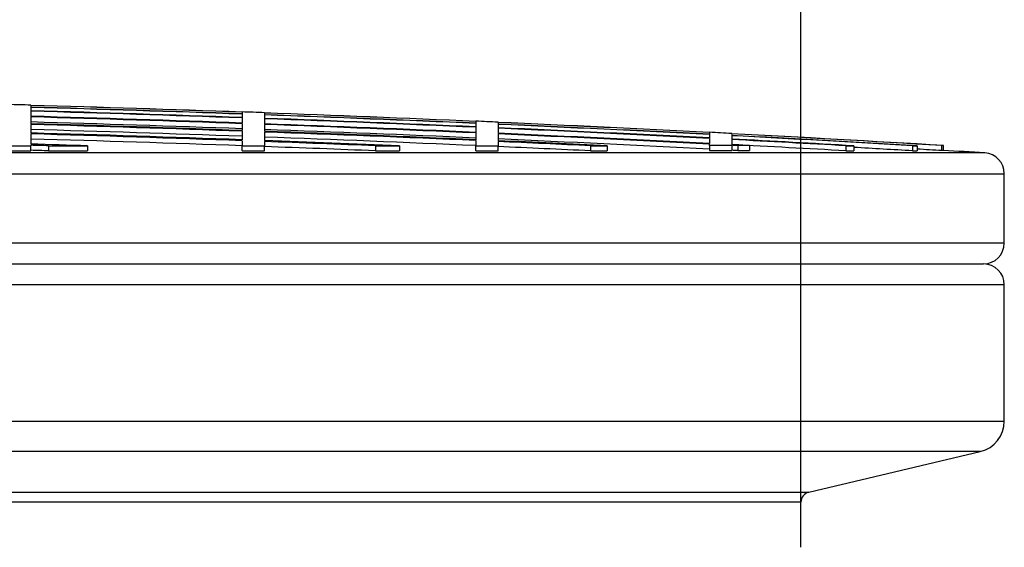
# Model space of a CAD drawing. Units: millimetres. Extents: x 0 to 420, y 0 to 297.
# Drawn here: x 68 to 72, y 269 to 271 of the extents above; entities that cross this region are included whole.
import ezdxf
from ezdxf.enums import TextEntityAlignment as Align

# ---------------------------------------------------------------- set-up
doc = ezdxf.new("R2010")
doc.units = ezdxf.units.MM
for name, color, linetype in [('Default', 7, 'Continuous'), ('POK_REV4', 7, 'Continuous'), ('POV400_REV4_NOTR', 7, 'Continuous')]:
    doc.layers.add(name, color=color, linetype=linetype)
doc.styles.add('SEACAD_Arial', font='arial.ttf')
doc.styles.add('SEACAD_Solid_Edge_ANSI1_Symbols', font='semeca1.ttf')
doc.dimstyles.new('ISO', dxfattribs={"dimtxt": 3.5, "dimasz": 3.5, "dimexe": 1.75, "dimexo": 0, "dimgap": 0.875, "dimtad": 1, "dimdec": 0, "dimlfac": 50, "dimrnd": 10, "dimtxsty": 'SEACAD_Arial', "dimblk1": '_SE_FILLED', "dimblk2": '_SE_FILLED', "dimsah": 1, "dimcen": 1.75, "dimadec": 0, "dimazin": 0, "dimtfac": 0.5, "dimtdec": 4, "dimtmove": 0, "dimatfit": 3, "dimfxl": 1, "dimarcsym": 0})

# ---------------------------------------------------------------- blocks, each defined once
blk = doc.blocks.new('DMBLK301')
at = {"layer": 'Default', "linetype": 'Continuous', "transparency": 16777216}
for points in [[(62.417, 276.2109), (58.917, 275.6275), (62.417, 275.0442)], [(67.737, 276.2109), (67.737, 275.0442), (71.237, 275.6275)]]:
    blk.add_hatch(color=7, dxfattribs=at).paths.add_polyline_path(points)
at = {"layer": 'Default', "color": 7, "linetype": 'Continuous', "transparency": 16777216}
for p, q in [((58.917, 268.7029), (58.917, 277.3775)), ((71.237, 268.9229), (71.237, 277.3775)), ((39.9911, 275.6275), (71.237, 275.6275))]:
    blk.add_line(p, q, dxfattribs=at)
for s, style, p in [('O', 'SEACAD_Solid_Edge_ANSI1_Symbols', (41.2161, 280.0025)), ('620', 'SEACAD_Arial', (47.6573, 280.0025))]:
    blk.add_text(s, height=3.5, dxfattribs=dict(at, style=style)).set_placement(p, align=Align.TOP_LEFT)
blk = doc.blocks.new('_SE_FILLED')
at = {"color": 0}
blk.add_line((0, 0), (-1, 0), dxfattribs=at)
blk.add_solid([(0, 0), (-1, -0.1665), (-1, 0.1665), (0, 0)], dxfattribs=at)

msp = doc.modelspace()

# ---------------------------------------------------------------- linework, layer by layer
at = {"layer": 'POK_REV4', "color": 7, "linetype": 'Continuous'}
for p, q in [((68.27006, 270.53679), (68.27006, 270.53753)), ((68.27006, 270.53645), (68.27006, 270.52994)), ((68.27006, 270.52891), (68.27006, 270.51589)), ((68.27006, 270.51417), (68.27006, 270.49463)), ((68.27006, 270.49223), (68.27006, 270.46617)), ((69.08439, 270.5104), (69.08439, 270.50389)), ((69.08439, 270.50286), (69.08439, 270.48983)), ((69.08439, 270.48812), (69.08439, 270.46857)), ((69.1701, 270.5084), (69.1701, 270.50766)), ((69.1701, 270.50732), (69.1701, 270.5008)), ((69.1701, 270.49977), (69.1701, 270.48675)), ((68.27006, 270.46309), (68.27006, 270.4305)), ((69.08439, 270.46617), (69.08439, 270.44011)), ((69.1701, 270.48503), (69.1701, 270.46549)), ((69.1701, 270.46309), (69.1701, 270.43702)), ((69.98443, 270.47475), (69.98443, 270.46823)), ((69.98443, 270.4672), (69.98443, 270.45417)), ((69.98443, 270.45246), (69.98443, 270.4329)), ((70.07015, 270.47132), (70.07015, 270.47205)), ((70.07015, 270.47097), (70.07015, 270.46446)), ((70.07015, 270.46343), (70.07015, 270.4504)), ((70.07015, 270.44868), (70.07015, 270.42913)), ((68.27006, 270.42673), (68.27006, 270.38762)), ((69.08439, 270.43702), (69.08439, 270.40443)), ((69.1701, 270.43393), (69.1701, 270.40134)), ((69.98443, 270.4305), (69.98443, 270.40443)), ((70.07015, 270.42673), (70.07015, 270.40066)), ((70.88447, 270.43222), (70.88447, 270.43296)), ((70.88447, 270.43188), (70.88447, 270.42536)), ((70.88447, 270.42433), (70.88447, 270.41129)), ((70.97019, 270.42776), (70.97019, 270.4285)), ((70.97019, 270.42742), (70.97019, 270.4209)), ((70.97019, 270.41987), (70.97019, 270.40683)), ((68.18434, 270.38119), (68.27006, 270.38119)), ((68.27006, 270.38316), (68.27006, 270.38119)), ((68.27006, 270.36174), (68.27006, 270.38119)), ((68.33843, 270.38119), (68.48873, 270.38119)), ((68.33843, 270.38119), (68.33843, 270.36174)), ((68.48873, 270.38119), (68.48873, 270.36174)), ((69.08439, 270.40066), (69.08439, 270.38119)), ((69.08439, 270.38119), (69.1701, 270.38119)), ((69.08439, 270.36174), (69.08439, 270.38119)), ((69.1701, 270.39757), (69.1701, 270.38119)), ((69.1701, 270.36174), (69.1701, 270.38119)), ((69.59753, 270.38119), (69.69044, 270.38119)), ((69.59753, 270.38119), (69.59753, 270.36174)), ((69.69044, 270.38119), (69.69044, 270.36174)), ((69.98443, 270.40134), (69.98443, 270.38119)), ((69.98443, 270.38119), (70.07015, 270.38119)), ((69.98443, 270.36174), (69.98443, 270.38119)), ((70.07015, 270.39757), (70.07015, 270.38119)), ((70.07015, 270.36174), (70.07015, 270.38119)), ((70.42613, 270.38119), (70.49064, 270.38119)), ((70.42613, 270.38119), (70.42613, 270.36174)), ((70.49064, 270.38119), (70.49064, 270.36174)), ((70.88447, 270.40958), (70.88447, 270.39002)), ((70.88447, 270.38192), (70.88447, 270.38762)), ((70.97019, 270.38193), (70.88447, 270.38192)), ((70.88447, 270.38192), (70.88447, 270.36247)), ((70.97019, 270.40512), (70.97019, 270.38556)), ((70.97019, 270.38316), (70.97019, 270.38193)), ((70.97019, 270.38193), (70.97019, 270.36248)), ((71.03889, 270.38194), (70.99353, 270.38193)), ((70.99353, 270.38193), (70.99353, 270.36248)), ((71.03889, 270.38194), (71.03889, 270.36249)), ((71.41014, 270.38119), (71.44052, 270.38119)), ((71.41014, 270.38119), (71.41014, 270.36174)), ((71.44052, 270.38119), (71.44052, 270.36174)), ((71.66685, 270.38119), (71.68439, 270.38119)), ((71.66685, 270.38119), (71.66685, 270.36174)), ((71.68439, 270.38119), (71.68439, 270.36174)), ((71.78597, 270.38204), (71.78023, 270.38204)), ((71.78023, 270.36259), (71.78023, 270.38204)), ((71.78597, 270.36259), (71.78597, 270.38204)), ((71.94512, 270.35371), (68.1187, 270.35371)), ((68.18434, 270.36174), (68.27006, 270.36174)), ((68.33843, 270.36174), (68.48873, 270.36174)), ((69.08439, 270.36174), (69.1701, 270.36174)), ((69.59753, 270.36174), (69.69044, 270.36174)), ((69.98443, 270.36174), (70.07015, 270.36174)), ((70.42613, 270.36174), (70.49064, 270.36174)), ((70.88447, 270.36247), (70.97019, 270.36248)), ((70.99353, 270.36248), (71.03889, 270.36249)), ((71.41014, 270.36174), (71.44052, 270.36174)), ((71.66685, 270.36174), (71.68439, 270.36174)), ((71.78597, 270.36259), (71.78023, 270.36259)), ((68.15197, 270.27386), (72.02024, 270.27386)), ((72.02024, 270.00655), (72.02024, 270.27386)), ((72.02024, 270.00655), (68.15197, 270.00655)), ((68.11654, 269.92655), (71.94024, 269.92655))]:
    msp.add_line(p, q, dxfattribs=at)
for centre, radius, start, end in [((65.07705, 157.97642), 112.60639, 88.3751297, 88.4187616), ((65.07705, 157.97642), 112.60566, 87.9605626, 88.3751191), ((65.07705, 157.97642), 112.60531, 87.9605564, 88.3751141), ((65.07705, 157.97642), 112.5988, 87.9604385, 88.3750202), ((65.07705, 157.97642), 112.59778, 87.9604198, 88.3750053), ((65.07705, 157.97642), 112.58476, 87.9601839, 88.3748174), ((65.07705, 157.97642), 112.58304, 87.9601528, 88.3747926), ((65.07705, 157.97642), 112.56363, 87.9598008, 88.3745122), ((65.07705, 157.97642), 112.56351, 87.9597987, 88.3745106), ((65.07705, 157.97642), 112.56111, 87.9597552, 88.3744759), ((65.07705, 157.97642), 112.60639, 87.9169329, 87.960576), ((65.07705, 157.97642), 112.60566, 87.5022435, 87.9169193), ((65.07705, 157.97642), 112.60531, 87.5022359, 87.9169129), ((65.07705, 157.97642), 112.5988, 87.5020914, 87.9167925), ((65.07705, 157.97642), 112.59778, 87.5020686, 87.9167734), ((65.07705, 157.97642), 112.58476, 87.5017795, 87.9165324), ((65.07705, 157.97642), 112.54169, 87.959403, 88.3741953), ((65.07705, 157.97642), 112.53506, 87.9592828, 88.3740995), ((65.07705, 157.97642), 112.53198, 87.9592268, 88.374055), ((65.07705, 157.97642), 112.58304, 87.5017415, 87.9165007), ((65.07705, 157.97642), 112.56351, 87.5013077, 87.916139), ((65.07705, 157.97642), 112.56111, 87.5012544, 87.9160946), ((65.07705, 157.97642), 112.60639, 87.4586028, 87.5022598), ((65.07705, 157.97642), 112.60566, 87.0437643, 87.4585861), ((65.07705, 157.97642), 112.60531, 87.0437553, 87.4585784), ((65.07705, 157.97642), 112.5988, 87.0435843, 87.4584314), ((65.07705, 157.97642), 112.59778, 87.0435573, 87.4584082), ((65.07705, 157.97642), 112.58476, 87.0432151, 87.4581141), ((65.07705, 157.97642), 112.58304, 87.04317, 87.4580754), ((65.07705, 157.97642), 112.51255, 87.9588743, 88.3737741), ((65.07705, 157.97642), 112.49941, 87.9586357, 88.3735841), ((65.07705, 157.97642), 112.49564, 87.9585673, 88.3735295), ((65.07705, 157.97642), 112.54169, 87.5008229, 87.9157348), ((65.07705, 157.97642), 112.53506, 87.5006757, 87.915612), ((65.07705, 157.97642), 112.53198, 87.5006071, 87.9155548), ((65.07705, 157.97642), 112.51255, 87.5001753, 87.9151948), ((65.07705, 157.97642), 112.56351, 87.0426565, 87.457634), ((65.07705, 157.97642), 112.56111, 87.0425934, 87.4575798), ((65.07705, 157.97642), 112.60639, 87.0001098, 87.0437836), ((65.07705, 157.97642), 112.60566, 86.5843583, 87.0000902), ((65.07705, 157.97642), 112.60531, 86.5872689, 87.0000811), ((65.07705, 157.97642), 112.5988, 86.6359264, 86.9999075), ((65.07705, 157.97642), 112.59778, 86.6448353, 86.9998801), ((65.07705, 157.97642), 112.4762, 87.9582144, 88.3732485), ((65.07705, 157.97642), 112.45654, 88.2615056, 88.3729639), ((65.07705, 157.97642), 112.45208, 88.3380497, 88.3728994), ((65.07705, 157.97642), 112.49941, 87.649747, 87.9149511), ((65.07705, 157.97642), 112.49564, 87.6970293, 87.9148812), ((65.07705, 157.97642), 112.4762, 87.6966311, 87.9145207), ((65.07705, 157.97642), 112.54169, 87.0420826, 87.4571407), ((65.07705, 157.97642), 112.53506, 87.2426722, 87.4569909), ((65.07705, 157.97642), 112.53198, 87.2754821, 87.4569211), ((65.07705, 157.97642), 112.51255, 87.2750113, 87.4564818), ((65.07705, 157.97642), 112.58476, 86.7598201, 86.9995328), ((65.07705, 157.97642), 112.58304, 86.7752576, 86.9994871), ((65.07705, 157.97642), 112.56363, 86.7747007, 86.9989691), ((65.07705, 157.97642), 112.56351, 86.9639506, 86.998966), ((65.07705, 157.97642), 112.56111, 86.9870054, 86.998902), ((65.07705, 157.97642), 112.57836, 86.644256, 86.7596358), ((65.07705, 157.97642), 112.43264, 88.3377623, 88.372618), ((65.07705, 157.97642), 112.54169, 86.986485, 86.9983836), ((65.07705, 157.97642), 112.5859, 86.5866797, 86.6355404), ((65.07705, 157.97642), 112.58698, 86.5026466, 86.5838437), ((71.94024, 270.27386), 0.08, 0, 86.50265), ((71.94024, 270.00655), 0.08, 270, 0)]:
    msp.add_arc(centre, radius, start, end, dxfattribs=at)
at = {"layer": 'POV400_REV4_NOTR', "color": 7, "linetype": 'Continuous'}
for p, q in [((68.11654, 269.92655), (71.9403, 269.92655)), ((72.0203, 269.84655), (68.0852, 269.84655)), ((72.0203, 269.32149), (72.0203, 269.84655)), ((58.13379, 269.32149), (72.0203, 269.32149)), ((71.9279, 269.20471), (58.22619, 269.20471)), ((71.26784, 269.04868), (71.9279, 269.20471)), ((58.88625, 269.04868), (71.26784, 269.04868)), ((71.23705, 269.00975), (58.91705, 269.00975)), ((71.23705, 268.83608), (71.23705, 269.00975))]:
    msp.add_line(p, q, dxfattribs=at)
for centre, radius, start, end in [((71.9403, 269.84655), 0.08, 0, 90), ((71.9003, 269.32149), 0.12, 283.2999, 0), ((71.27705, 269.00975), 0.04, 103.2999, 180)]:
    msp.add_arc(centre, radius, start, end, dxfattribs=at)

# ---------------------------------------------------------------- dimensions: what is measured, and where the dimension line sits
at = {"layer": 'Default', "color": 7, "linetype": 'Continuous'}
dim = msp.add_linear_dim(base=(71.23705, 275.62754), p1=(58.91705, 268.7029), p2=(71.23705, 268.92292), text='\\A1;%%C <>', dimstyle='ISO', dxfattribs=at)
dim.commit()
dim.dimension.update_dxf_attribs({"geometry": 'DMBLK301', "text_midpoint": (57.0997, 275.62754), "dimtype": 160})

doc.saveas('drawing.dxf')
